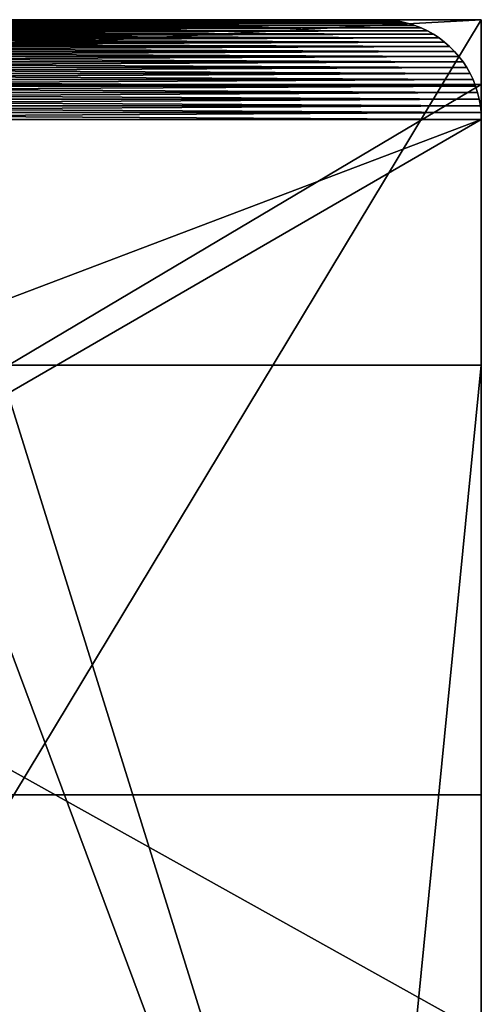
# Model space of a CAD drawing. Extents: x 0 to 60, y 0 to 32.
# Drawn here: x 1.8 to 3, y 29.5 to 32 of the extents above; entities that cross this region are included whole.
import ezdxf

# ---------------------------------------------------------------- set-up
doc = ezdxf.new("R2010")
doc.units = 0
doc.header["$MEASUREMENT"] = 0
doc.layers.get('0').update_dxf_attribs({"linetype": 'CONTINUOUS'})
doc.layers.add('BENCH', color=134, linetype='CONTINUOUS')

# ---------------------------------------------------------------- blocks, each defined once
blk = doc.blocks.new('FEET_DXF')
for p, q in [((0.1816, 3.0106), (0.1975, 3.0168)), ((0.1816, 3.0106, 0.1875), (0.1975, 3.0168, 0.1875)), ((0.1975, 3.0168), (0.2138, 3.022)), ((0.1975, 3.0168, 0.1875), (0.2138, 3.022, 0.1875)), ((0.1975, 3.0168), (0.1975, 3.0168, 0.1875)), ((0.2138, 3.022), (0.2304, 3.026)), ((0.2138, 3.022, 0.1875), (0.2304, 3.026, 0.1875)), ((0.2138, 3.022), (0.2138, 3.022, 0.1875)), ((0.2304, 3.026), (0.2472, 3.0289)), ((0.2304, 3.026, 0.1875), (0.2472, 3.0289, 0.1875)), ((0.2304, 3.026), (0.2304, 3.026, 0.1875)), ((0.2472, 3.0289), (0.2642, 3.0307)), ((0.2472, 3.0289, 0.1875), (0.2642, 3.0307, 0.1875)), ((0.2472, 3.0289), (0.2472, 3.0289, 0.1875)), ((0.2642, 3.0307), (0.2812, 3.0312)), ((0.2642, 3.0307, 0.1875), (0.2812, 3.0312, 0.1875)), ((0.2642, 3.0307), (0.2642, 3.0307, 0.1875)), ((0.2812, 3.0312), (4.7812, 3.0312)), ((0.2812, 3.0312, 0.1875), (4.7812, 3.0312, 0.1875)), ((0.2812, 3.0312), (0.2812, 3.0312, 0.1875)), ((0.1371, 2.9855), (0.1514, 2.9949)), ((0.1371, 2.9855, 0.1875), (0.1514, 2.9949, 0.1875)), ((0.1514, 2.9949), (0.1662, 3.0032)), ((0.1514, 2.9949, 0.1875), (0.1662, 3.0032, 0.1875)), ((0.1514, 2.9949), (0.1514, 2.9949, 0.1875)), ((0.1662, 3.0032), (0.1816, 3.0106)), ((0.1662, 3.0032, 0.1875), (0.1816, 3.0106, 0.1875)), ((0.1662, 3.0032), (0.1662, 3.0032, 0.1875)), ((0.1816, 3.0106), (0.1816, 3.0106, 0.1875)), ((0.0985, 2.9519), (0.1106, 2.964)), ((0.0985, 2.9519, 0.1875), (0.1106, 2.964, 0.1875)), ((0.1106, 2.964), (0.1235, 2.9752)), ((0.1106, 2.964, 0.1875), (0.1235, 2.9752, 0.1875)), ((0.1106, 2.964), (0.1106, 2.964, 0.1875)), ((0.1235, 2.9752), (0.1371, 2.9855)), ((0.1235, 2.9752, 0.1875), (0.1371, 2.9855, 0.1875)), ((0.1235, 2.9752), (0.1235, 2.9752, 0.1875)), ((0.1371, 2.9855), (0.1371, 2.9855, 0.1875)), ((0.077, 2.9254), (0.0873, 2.939)), ((0.077, 2.9254, 0.1875), (0.0873, 2.939, 0.1875)), ((0.0873, 2.939), (0.0985, 2.9519)), ((0.0873, 2.939, 0.1875), (0.0985, 2.9519, 0.1875)), ((0.0873, 2.939), (0.0873, 2.939, 0.1875)), ((0.0985, 2.9519), (0.0985, 2.9519, 0.1875)), ((0.0676, 2.9111), (0.077, 2.9254)), ((0.0676, 2.9111, 0.1875), (0.077, 2.9254, 0.1875)), ((0.077, 2.9254), (0.077, 2.9254, 0.1875)), ((0.0519, 2.8809), (0.0593, 2.8963)), ((0.0519, 2.8809, 0.1875), (0.0593, 2.8963, 0.1875)), ((0.0593, 2.8963), (0.0676, 2.9111)), ((0.0593, 2.8963, 0.1875), (0.0676, 2.9111, 0.1875)), ((0.0593, 2.8963), (0.0593, 2.8963, 0.1875)), ((0.0676, 2.9111), (0.0676, 2.9111, 0.1875)), ((0.0405, 2.8487), (0.0457, 2.865)), ((0.0405, 2.8487, 0.1875), (0.0457, 2.865, 0.1875)), ((0.0457, 2.865), (0.0519, 2.8809)), ((0.0457, 2.865, 0.1875), (0.0519, 2.8809, 0.1875)), ((0.0457, 2.865), (0.0457, 2.865, 0.1875)), ((0.0519, 2.8809), (0.0519, 2.8809, 0.1875)), ((0.0365, 2.8321), (0.0405, 2.8487)), ((0.0365, 2.8321, 0.1875), (0.0405, 2.8487, 0.1875)), ((0.0405, 2.8487), (0.0405, 2.8487, 0.1875)), ((0.0318, 2.7983), (0.0336, 2.8153)), ((0.0318, 2.7983, 0.1875), (0.0336, 2.8153, 0.1875)), ((0.0336, 2.8153), (0.0365, 2.8321)), ((0.0336, 2.8153, 0.1875), (0.0365, 2.8321, 0.1875)), ((0.0336, 2.8153), (0.0336, 2.8153, 0.1875)), ((0.0365, 2.8321), (0.0365, 2.8321, 0.1875)), ((0.0312, 2.7812), (0.0318, 2.7983)), ((0.0312, 2.7812, 0.1875), (0.0318, 2.7983, 0.1875)), ((0.0318, 2.7983), (0.0318, 2.7983, 0.1875)), ((0.0312, 0.2812), (0.0312, 2.7812)), ((0.0312, 0.2812, 0.1875), (0.0312, 2.7812, 0.1875)), ((0.0312, 2.7812), (0.0312, 2.7812, 0.1875))]:
    blk.add_line(p, q)
mesh = blk.add_polyface()
corners = [(0.0318, 2.7983), (0.0312, 0.2812), (0.0312, 2.7812), (0.0318, 0.2642), (0.0336, 2.8153), (0.0336, 0.2472), (0.0365, 2.8321), (0.0365, 0.2304), (0.0405, 2.8487), (0.0405, 0.2138), (0.0457, 2.865), (0.0457, 0.1975), (0.0519, 2.8809), (0.0519, 0.1816), (0.0593, 2.8963), (0.0593, 0.1662), (0.0676, 2.9111), (0.0676, 0.1514), (0.077, 2.9254), (0.077, 0.1371), (0.0873, 2.939), (0.0873, 0.1235), (0.0985, 2.9519), (0.0985, 0.1106), (0.1106, 2.964), (0.1106, 0.0985), (0.1235, 2.9752), (0.1235, 0.0873), (0.1371, 2.9855), (0.1371, 0.077), (0.1514, 2.9949), (0.1514, 0.0676), (0.1662, 3.0032), (0.1662, 0.0593), (0.1816, 3.0106), (0.1816, 0.0519), (0.1975, 3.0168), (0.1975, 0.0457), (0.2138, 3.022), (0.2138, 0.0405), (0.2304, 3.026), (0.2304, 0.0365), (0.2472, 3.0289), (0.2472, 0.0336), (0.2642, 3.0307), (0.2642, 0.0318), (0.2812, 3.0312), (0.2812, 0.0312), (0.9688, 1.8438), (4.7812, 3.0312), (1.5938, 1.8438), (1.5938, 1.2188), (4.0065, 1.6802), (3.9933, 1.6529), (3.9877, 1.6387), (3.9828, 1.6242), (3.9786, 1.6093), (3.9751, 1.5942), (3.9724, 1.5788), (3.9704, 1.5632), (3.9692, 1.5473), (3.9688, 1.5312), (4.0221, 1.706), (4.0401, 1.73), (4.0603, 1.7522), (4.0825, 1.7724), (4.1065, 1.7904), (4.1323, 1.806), (4.1596, 1.8192), (4.1738, 1.8248), (4.1883, 1.8297), (4.2032, 1.8339), (4.2183, 1.8374), (4.2337, 1.8401), (4.2493, 1.8421), (4.2652, 1.8433), (4.2812, 1.8438), (4.2973, 1.8433), (4.3132, 1.8421), (4.3288, 1.8401), (4.3442, 1.8374), (4.3593, 1.8339), (4.3742, 1.8297), (4.3887, 1.8248), (4.4029, 1.8192), (4.4302, 1.806), (4.456, 1.7904), (4.48, 1.7724), (4.5022, 1.7522), (4.5224, 1.73), (4.5404, 1.706), (4.556, 1.6802), (4.5692, 1.6529), (4.5748, 1.6387), (4.5797, 1.6242), (4.5839, 1.6093), (4.5874, 1.5942), (4.5901, 1.5788), (4.5921, 1.5632), (4.5933, 1.5473), (4.5938, 1.5312), (0.9688, 1.2188), (4.7812, 0.0312), (4.0065, 1.3823), (3.9933, 1.4096), (3.9877, 1.4238), (3.9828, 1.4383), (3.9786, 1.4532), (3.9751, 1.4683), (3.9724, 1.4837), (3.9704, 1.4993), (3.9692, 1.5152), (4.0221, 1.3565), (4.0401, 1.3325), (4.0603, 1.3103), (4.0825, 1.2901), (4.1065, 1.2721), (4.1323, 1.2565), (4.1596, 1.2433), (4.1738, 1.2377), (4.1883, 1.2328), (4.2032, 1.2286), (4.2183, 1.2251), (4.2337, 1.2224), (4.2493, 1.2204), (4.2652, 1.2192), (4.2812, 1.2188), (4.2973, 1.2192), (4.3132, 1.2204), (4.3288, 1.2224), (4.3442, 1.2251), (4.3593, 1.2286), (4.3742, 1.2328), (4.3887, 1.2377), (4.4029, 1.2433), (4.4302, 1.2565), (4.456, 1.2721), (4.48, 1.2901), (4.5022, 1.3103), (4.5224, 1.3325), (4.5404, 1.3565), (4.556, 1.3823), (4.5692, 1.4096), (4.5748, 1.4238), (4.5797, 1.4383), (4.5839, 1.4532), (4.5874, 1.4683), (4.5901, 1.4837), (4.5921, 1.4993), (4.5933, 1.5152), (4.7983, 3.0307), (4.7983, 0.0318), (4.8153, 3.0289), (4.8153, 0.0336), (4.8321, 3.026), (4.8321, 0.0365), (4.8487, 3.022), (4.8487, 0.0405), (4.865, 3.0168), (4.865, 0.0457), (4.8809, 3.0106), (4.8809, 0.0519), (4.8963, 3.0032), (4.8963, 0.0593), (4.9111, 2.9949), (4.9111, 0.0676), (4.9254, 2.9855), (4.9254, 0.077), (4.939, 2.9752), (4.939, 0.0873), (4.9519, 2.964), (4.9519, 0.0985), (4.964, 2.9519), (4.964, 0.1106), (4.9752, 2.939), (4.9752, 0.1235), (4.9855, 2.9254), (4.9855, 0.1371), (4.9949, 2.9111), (4.9949, 0.1514), (5.0032, 2.8963), (5.0032, 0.1662), (5.0106, 2.8809), (5.0106, 0.1816), (5.0168, 2.865), (5.0168, 0.1975), (5.022, 2.8487), (5.022, 0.2138), (5.026, 2.8321), (5.026, 0.2304), (5.0289, 2.8153), (5.0289, 0.2472), (5.0307, 2.7983), (5.0307, 0.2642), (5.0312, 2.7812), (5.0312, 0.2812)]
mesh.append_faces([[corners[k] for k in face] for face in [(0, 1, 2), (193, 194, 195)]], dxfattribs={"vtx0": -1})
mesh.append_faces([[corners[k] for k in face] for face in [(1, 0, 3), (3, 4, 5), (5, 6, 7), (7, 8, 9), (9, 10, 11), (11, 12, 13), (13, 14, 15), (15, 16, 17), (17, 18, 19), (19, 20, 21), (21, 22, 23), (23, 24, 25), (25, 26, 27), (27, 28, 29), (29, 30, 31), (31, 32, 33), (33, 34, 35), (35, 36, 37), (37, 38, 39), (39, 40, 41), (41, 42, 43), (43, 44, 45), (45, 46, 47), (48, 49, 50), (50, 49, 51), (52, 49, 62), (62, 49, 63), (63, 49, 64), (64, 49, 65), (65, 49, 66), (66, 49, 67), (67, 49, 68), (68, 49, 69), (69, 49, 70), (70, 49, 71), (71, 49, 72), (72, 49, 73), (73, 49, 74), (74, 49, 75), (75, 49, 76), (76, 49, 77), (77, 49, 78), (78, 49, 79), (79, 49, 80), (80, 49, 81), (81, 49, 82), (82, 49, 83), (83, 49, 84), (84, 49, 85), (85, 49, 86), (86, 49, 87), (87, 49, 88), (88, 49, 89), (89, 49, 90), (90, 49, 91), (91, 49, 92), (92, 49, 93), (93, 49, 94), (94, 49, 95), (95, 49, 96), (96, 49, 97), (97, 49, 98), (98, 49, 99), (99, 49, 100), (47, 101, 102), (101, 47, 48), (103, 51, 104), (104, 51, 105), (105, 51, 106), (106, 51, 107), (107, 51, 108), (108, 51, 109), (109, 51, 110), (110, 51, 111), (111, 51, 61), (102, 150, 151), (151, 152, 153), (153, 154, 155), (155, 156, 157), (157, 158, 159), (159, 160, 161), (161, 162, 163), (163, 164, 165), (165, 166, 167), (167, 168, 169), (169, 170, 171), (171, 172, 173), (173, 174, 175), (175, 176, 177), (177, 178, 179), (179, 180, 181), (181, 182, 183), (183, 184, 185), (185, 186, 187), (187, 188, 189), (189, 190, 191), (191, 192, 193)]], dxfattribs={"vtx0": -1, "vtx1": -1})
mesh.append_faces([[corners[k] for k in face] for face in [(47, 46, 48), (51, 49, 52), (102, 51, 103), (102, 100, 49)]], dxfattribs={"vtx0": -1, "vtx1": -1, "vtx2": -1})
mesh.append_faces([[corners[k] for k in face] for face in [(3, 0, 4), (5, 4, 6), (7, 6, 8), (9, 8, 10), (11, 10, 12), (13, 12, 14), (15, 14, 16), (17, 16, 18), (19, 18, 20), (21, 20, 22), (23, 22, 24), (25, 24, 26), (27, 26, 28), (29, 28, 30), (31, 30, 32), (33, 32, 34), (35, 34, 36), (37, 36, 38), (39, 38, 40), (41, 40, 42), (43, 42, 44), (45, 44, 46), (48, 46, 49), (51, 52, 53), (51, 53, 54), (51, 54, 55), (51, 55, 56), (51, 56, 57), (51, 57, 58), (51, 58, 59), (51, 59, 60), (51, 60, 61), (102, 101, 51), (102, 103, 112), (102, 112, 113), (102, 113, 114), (102, 114, 115), (102, 115, 116), (102, 116, 117), (102, 117, 118), (102, 118, 119), (102, 119, 120), (102, 120, 121), (102, 121, 122), (102, 122, 123), (102, 123, 124), (102, 124, 125), (102, 125, 126), (102, 126, 127), (102, 127, 128), (102, 128, 129), (102, 129, 130), (102, 130, 131), (102, 131, 132), (102, 132, 133), (102, 133, 134), (102, 134, 135), (102, 135, 136), (102, 136, 137), (102, 137, 138), (102, 138, 139), (102, 139, 140), (102, 140, 141), (102, 141, 142), (102, 142, 143), (102, 143, 144), (102, 144, 145), (102, 145, 146), (102, 146, 147), (102, 147, 148), (102, 148, 149), (102, 149, 100), (102, 49, 150), (151, 150, 152), (153, 152, 154), (155, 154, 156), (157, 156, 158), (159, 158, 160), (161, 160, 162), (163, 162, 164), (165, 164, 166), (167, 166, 168), (169, 168, 170), (171, 170, 172), (173, 172, 174), (175, 174, 176), (177, 176, 178), (179, 178, 180), (181, 180, 182), (183, 182, 184), (185, 184, 186), (187, 186, 188), (189, 188, 190), (191, 190, 192), (193, 192, 194)]], dxfattribs={"vtx0": -1, "vtx2": -1})
mesh = blk.add_polyface()
corners = [(0.0318, 0.2642, 0.1875), (0.0312, 2.7812, 0.1875), (0.0312, 0.2812, 0.1875), (0.0318, 2.7983, 0.1875), (0.0336, 0.2472, 0.1875), (0.0336, 2.8153, 0.1875), (0.0365, 0.2304, 0.1875), (0.0365, 2.8321, 0.1875), (0.0405, 0.2138, 0.1875), (0.0405, 2.8487, 0.1875), (0.0457, 0.1975, 0.1875), (0.0457, 2.865, 0.1875), (0.0519, 0.1816, 0.1875), (0.0519, 2.8809, 0.1875), (0.0593, 0.1662, 0.1875), (0.0593, 2.8963, 0.1875), (0.0676, 0.1514, 0.1875), (0.0676, 2.9111, 0.1875), (0.077, 0.1371, 0.1875), (0.077, 2.9254, 0.1875), (0.0873, 0.1235, 0.1875), (0.0873, 2.939, 0.1875), (0.0985, 0.1106, 0.1875), (0.0985, 2.9519, 0.1875), (0.1106, 0.0985, 0.1875), (0.1106, 2.964, 0.1875), (0.1235, 0.0873, 0.1875), (0.1235, 2.9752, 0.1875), (0.1371, 0.077, 0.1875), (0.1371, 2.9855, 0.1875), (0.1514, 0.0676, 0.1875), (0.1514, 2.9949, 0.1875), (0.1662, 0.0593, 0.1875), (0.1662, 3.0032, 0.1875), (0.1816, 0.0519, 0.1875), (0.1816, 3.0106, 0.1875), (0.1975, 0.0457, 0.1875), (0.1975, 3.0168, 0.1875), (0.2138, 0.0405, 0.1875), (0.2138, 3.022, 0.1875), (0.2304, 0.0365, 0.1875), (0.2304, 3.026, 0.1875), (0.2472, 0.0336, 0.1875), (0.2472, 3.0289, 0.1875), (0.2642, 0.0318, 0.1875), (0.2642, 3.0307, 0.1875), (0.2812, 0.0312, 0.1875), (0.2812, 3.0312, 0.1875), (0.9688, 1.2188, 0.1875), (4.7812, 0.0312, 0.1875), (1.5938, 1.2188, 0.1875), (1.5938, 1.8438, 0.1875), (4.0065, 1.3823, 0.1875), (3.9933, 1.4096, 0.1875), (3.9877, 1.4238, 0.1875), (3.9828, 1.4383, 0.1875), (3.9786, 1.4532, 0.1875), (3.9751, 1.4683, 0.1875), (3.9724, 1.4837, 0.1875), (3.9704, 1.4993, 0.1875), (3.9692, 1.5152, 0.1875), (3.9688, 1.5312, 0.1875), (4.0221, 1.3565, 0.1875), (4.0401, 1.3325, 0.1875), (4.0603, 1.3103, 0.1875), (4.0825, 1.2901, 0.1875), (4.1065, 1.2721, 0.1875), (4.1323, 1.2565, 0.1875), (4.1596, 1.2433, 0.1875), (4.1738, 1.2377, 0.1875), (4.1883, 1.2328, 0.1875), (4.2032, 1.2286, 0.1875), (4.2183, 1.2251, 0.1875), (4.2337, 1.2224, 0.1875), (4.2493, 1.2204, 0.1875), (4.2652, 1.2192, 0.1875), (4.2812, 1.2188, 0.1875), (4.2973, 1.2192, 0.1875), (4.3132, 1.2204, 0.1875), (4.3288, 1.2224, 0.1875), (4.3442, 1.2251, 0.1875), (4.3593, 1.2286, 0.1875), (4.3742, 1.2328, 0.1875), (4.3887, 1.2377, 0.1875), (4.4029, 1.2433, 0.1875), (4.4302, 1.2565, 0.1875), (4.456, 1.2721, 0.1875), (4.48, 1.2901, 0.1875), (4.5022, 1.3103, 0.1875), (4.5224, 1.3325, 0.1875), (4.5404, 1.3565, 0.1875), (4.556, 1.3823, 0.1875), (4.5692, 1.4096, 0.1875), (4.5748, 1.4238, 0.1875), (4.5797, 1.4383, 0.1875), (4.5839, 1.4532, 0.1875), (4.5874, 1.4683, 0.1875), (4.5901, 1.4837, 0.1875), (4.5921, 1.4993, 0.1875), (4.5933, 1.5152, 0.1875), (4.5938, 1.5312, 0.1875), (0.9688, 1.8438, 0.1875), (4.7812, 3.0312, 0.1875), (4.0065, 1.6802, 0.1875), (3.9933, 1.6529, 0.1875), (3.9877, 1.6387, 0.1875), (3.9828, 1.6242, 0.1875), (3.9786, 1.6093, 0.1875), (3.9751, 1.5942, 0.1875), (3.9724, 1.5788, 0.1875), (3.9704, 1.5632, 0.1875), (3.9692, 1.5473, 0.1875), (4.0221, 1.706, 0.1875), (4.0401, 1.73, 0.1875), (4.0603, 1.7522, 0.1875), (4.0825, 1.7724, 0.1875), (4.1065, 1.7904, 0.1875), (4.1323, 1.806, 0.1875), (4.1596, 1.8192, 0.1875), (4.1738, 1.8248, 0.1875), (4.1883, 1.8297, 0.1875), (4.2032, 1.8339, 0.1875), (4.2183, 1.8374, 0.1875), (4.2337, 1.8401, 0.1875), (4.2493, 1.8421, 0.1875), (4.2652, 1.8433, 0.1875), (4.2812, 1.8438, 0.1875), (4.2973, 1.8433, 0.1875), (4.3132, 1.8421, 0.1875), (4.3288, 1.8401, 0.1875), (4.3442, 1.8374, 0.1875), (4.3593, 1.8339, 0.1875), (4.3742, 1.8297, 0.1875), (4.3887, 1.8248, 0.1875), (4.4029, 1.8192, 0.1875), (4.4302, 1.806, 0.1875), (4.456, 1.7904, 0.1875), (4.48, 1.7724, 0.1875), (4.5022, 1.7522, 0.1875), (4.5224, 1.73, 0.1875), (4.5404, 1.706, 0.1875), (4.556, 1.6802, 0.1875), (4.5692, 1.6529, 0.1875), (4.5748, 1.6387, 0.1875), (4.5797, 1.6242, 0.1875), (4.5839, 1.6093, 0.1875), (4.5874, 1.5942, 0.1875), (4.5901, 1.5788, 0.1875), (4.5921, 1.5632, 0.1875), (4.5933, 1.5473, 0.1875), (4.7983, 0.0318, 0.1875), (4.7983, 3.0307, 0.1875), (4.8153, 0.0336, 0.1875), (4.8153, 3.0289, 0.1875), (4.8321, 0.0365, 0.1875), (4.8321, 3.026, 0.1875), (4.8487, 0.0405, 0.1875), (4.8487, 3.022, 0.1875), (4.865, 0.0457, 0.1875), (4.865, 3.0168, 0.1875), (4.8809, 0.0519, 0.1875), (4.8809, 3.0106, 0.1875), (4.8963, 0.0593, 0.1875), (4.8963, 3.0032, 0.1875), (4.9111, 0.0676, 0.1875), (4.9111, 2.9949, 0.1875), (4.9254, 0.077, 0.1875), (4.9254, 2.9855, 0.1875), (4.939, 0.0873, 0.1875), (4.939, 2.9752, 0.1875), (4.9519, 0.0985, 0.1875), (4.9519, 2.964, 0.1875), (4.964, 0.1106, 0.1875), (4.964, 2.9519, 0.1875), (4.9752, 0.1235, 0.1875), (4.9752, 2.939, 0.1875), (4.9855, 0.1371, 0.1875), (4.9855, 2.9254, 0.1875), (4.9949, 0.1514, 0.1875), (4.9949, 2.9111, 0.1875), (5.0032, 0.1662, 0.1875), (5.0032, 2.8963, 0.1875), (5.0106, 0.1816, 0.1875), (5.0106, 2.8809, 0.1875), (5.0168, 0.1975, 0.1875), (5.0168, 2.865, 0.1875), (5.022, 0.2138, 0.1875), (5.022, 2.8487, 0.1875), (5.026, 0.2304, 0.1875), (5.026, 2.8321, 0.1875), (5.0289, 0.2472, 0.1875), (5.0289, 2.8153, 0.1875), (5.0307, 0.2642, 0.1875), (5.0307, 2.7983, 0.1875), (5.0312, 0.2812, 0.1875), (5.0312, 2.7812, 0.1875)]
mesh.append_faces([[corners[k] for k in face] for face in [(0, 1, 2), (193, 194, 195)]], dxfattribs={"vtx0": -1})
mesh.append_faces([[corners[k] for k in face] for face in [(1, 0, 3), (3, 4, 5), (5, 6, 7), (7, 8, 9), (9, 10, 11), (11, 12, 13), (13, 14, 15), (15, 16, 17), (17, 18, 19), (19, 20, 21), (21, 22, 23), (23, 24, 25), (25, 26, 27), (27, 28, 29), (29, 30, 31), (31, 32, 33), (33, 34, 35), (35, 36, 37), (37, 38, 39), (39, 40, 41), (41, 42, 43), (43, 44, 45), (45, 46, 47), (48, 49, 50), (50, 49, 51), (52, 49, 62), (62, 49, 63), (63, 49, 64), (64, 49, 65), (65, 49, 66), (66, 49, 67), (67, 49, 68), (68, 49, 69), (69, 49, 70), (70, 49, 71), (71, 49, 72), (72, 49, 73), (73, 49, 74), (74, 49, 75), (75, 49, 76), (76, 49, 77), (77, 49, 78), (78, 49, 79), (79, 49, 80), (80, 49, 81), (81, 49, 82), (82, 49, 83), (83, 49, 84), (84, 49, 85), (85, 49, 86), (86, 49, 87), (87, 49, 88), (88, 49, 89), (89, 49, 90), (90, 49, 91), (91, 49, 92), (92, 49, 93), (93, 49, 94), (94, 49, 95), (95, 49, 96), (96, 49, 97), (97, 49, 98), (98, 49, 99), (99, 49, 100), (47, 101, 102), (101, 47, 48), (103, 51, 104), (104, 51, 105), (105, 51, 106), (106, 51, 107), (107, 51, 108), (108, 51, 109), (109, 51, 110), (110, 51, 111), (111, 51, 61), (102, 150, 151), (151, 152, 153), (153, 154, 155), (155, 156, 157), (157, 158, 159), (159, 160, 161), (161, 162, 163), (163, 164, 165), (165, 166, 167), (167, 168, 169), (169, 170, 171), (171, 172, 173), (173, 174, 175), (175, 176, 177), (177, 178, 179), (179, 180, 181), (181, 182, 183), (183, 184, 185), (185, 186, 187), (187, 188, 189), (189, 190, 191), (191, 192, 193)]], dxfattribs={"vtx0": -1, "vtx1": -1})
mesh.append_faces([[corners[k] for k in face] for face in [(47, 46, 48), (51, 49, 52), (102, 51, 103), (102, 100, 49)]], dxfattribs={"vtx0": -1, "vtx1": -1, "vtx2": -1})
mesh.append_faces([[corners[k] for k in face] for face in [(3, 0, 4), (5, 4, 6), (7, 6, 8), (9, 8, 10), (11, 10, 12), (13, 12, 14), (15, 14, 16), (17, 16, 18), (19, 18, 20), (21, 20, 22), (23, 22, 24), (25, 24, 26), (27, 26, 28), (29, 28, 30), (31, 30, 32), (33, 32, 34), (35, 34, 36), (37, 36, 38), (39, 38, 40), (41, 40, 42), (43, 42, 44), (45, 44, 46), (48, 46, 49), (51, 52, 53), (51, 53, 54), (51, 54, 55), (51, 55, 56), (51, 56, 57), (51, 57, 58), (51, 58, 59), (51, 59, 60), (51, 60, 61), (102, 101, 51), (102, 103, 112), (102, 112, 113), (102, 113, 114), (102, 114, 115), (102, 115, 116), (102, 116, 117), (102, 117, 118), (102, 118, 119), (102, 119, 120), (102, 120, 121), (102, 121, 122), (102, 122, 123), (102, 123, 124), (102, 124, 125), (102, 125, 126), (102, 126, 127), (102, 127, 128), (102, 128, 129), (102, 129, 130), (102, 130, 131), (102, 131, 132), (102, 132, 133), (102, 133, 134), (102, 134, 135), (102, 135, 136), (102, 136, 137), (102, 137, 138), (102, 138, 139), (102, 139, 140), (102, 140, 141), (102, 141, 142), (102, 142, 143), (102, 143, 144), (102, 144, 145), (102, 145, 146), (102, 146, 147), (102, 147, 148), (102, 148, 149), (102, 149, 100), (102, 49, 150), (151, 150, 152), (153, 152, 154), (155, 154, 156), (157, 156, 158), (159, 158, 160), (161, 160, 162), (163, 162, 164), (165, 164, 166), (167, 166, 168), (169, 168, 170), (171, 170, 172), (173, 172, 174), (175, 174, 176), (177, 176, 178), (179, 178, 180), (181, 180, 182), (183, 182, 184), (185, 184, 186), (187, 186, 188), (189, 188, 190), (191, 190, 192), (193, 192, 194)]], dxfattribs={"vtx0": -1, "vtx2": -1})
mesh = blk.add_polyface()
corners = [(0.1816, 3.0106, 0.1875), (0.1975, 3.0168), (0.1816, 3.0106), (0.1975, 3.0168, 0.1875)]
mesh.append_faces([[corners[k] for k in face] for face in [(0, 1, 2), (1, 0, 3)]], dxfattribs={"vtx0": -1})
mesh = blk.add_polyface()
corners = [(0.1975, 3.0168, 0.1875), (0.2138, 3.022), (0.1975, 3.0168), (0.2138, 3.022, 0.1875)]
mesh.append_faces([[corners[k] for k in face] for face in [(0, 1, 2), (1, 0, 3)]], dxfattribs={"vtx0": -1})
mesh = blk.add_polyface()
corners = [(0.2138, 3.022, 0.1875), (0.2304, 3.026), (0.2138, 3.022), (0.2304, 3.026, 0.1875)]
mesh.append_faces([[corners[k] for k in face] for face in [(0, 1, 2), (1, 0, 3)]], dxfattribs={"vtx0": -1})
mesh = blk.add_polyface()
corners = [(0.2304, 3.026, 0.1875), (0.2472, 3.0289), (0.2304, 3.026), (0.2472, 3.0289, 0.1875)]
mesh.append_faces([[corners[k] for k in face] for face in [(0, 1, 2), (1, 0, 3)]], dxfattribs={"vtx0": -1})
mesh = blk.add_polyface()
corners = [(0.2472, 3.0289, 0.1875), (0.2642, 3.0307), (0.2472, 3.0289), (0.2642, 3.0307, 0.1875)]
mesh.append_faces([[corners[k] for k in face] for face in [(0, 1, 2), (1, 0, 3)]], dxfattribs={"vtx0": -1})
mesh = blk.add_polyface()
corners = [(0.2642, 3.0307, 0.1875), (0.2812, 3.0312), (0.2642, 3.0307), (0.2812, 3.0312, 0.1875)]
mesh.append_faces([[corners[k] for k in face] for face in [(0, 1, 2), (1, 0, 3)]], dxfattribs={"vtx0": -1})
mesh = blk.add_polyface()
corners = [(0.2812, 3.0312, 0.1875), (4.7812, 3.0312), (0.2812, 3.0312), (4.7812, 3.0312, 0.1875)]
mesh.append_faces([[corners[k] for k in face] for face in [(0, 1, 2), (1, 0, 3)]], dxfattribs={"vtx0": -1})
mesh = blk.add_polyface()
corners = [(0.1371, 2.9855, 0.1875), (0.1514, 2.9949), (0.1371, 2.9855), (0.1514, 2.9949, 0.1875)]
mesh.append_faces([[corners[k] for k in face] for face in [(0, 1, 2), (1, 0, 3)]], dxfattribs={"vtx0": -1})
mesh = blk.add_polyface()
corners = [(0.1514, 2.9949, 0.1875), (0.1662, 3.0032), (0.1514, 2.9949), (0.1662, 3.0032, 0.1875)]
mesh.append_faces([[corners[k] for k in face] for face in [(0, 1, 2), (1, 0, 3)]], dxfattribs={"vtx0": -1})
mesh = blk.add_polyface()
corners = [(0.1662, 3.0032, 0.1875), (0.1816, 3.0106), (0.1662, 3.0032), (0.1816, 3.0106, 0.1875)]
mesh.append_faces([[corners[k] for k in face] for face in [(0, 1, 2), (1, 0, 3)]], dxfattribs={"vtx0": -1})
mesh = blk.add_polyface()
corners = [(0.0985, 2.9519, 0.1875), (0.1106, 2.964), (0.0985, 2.9519), (0.1106, 2.964, 0.1875)]
mesh.append_faces([[corners[k] for k in face] for face in [(0, 1, 2), (1, 0, 3)]], dxfattribs={"vtx0": -1})
mesh = blk.add_polyface()
corners = [(0.1106, 2.964, 0.1875), (0.1235, 2.9752), (0.1106, 2.964), (0.1235, 2.9752, 0.1875)]
mesh.append_faces([[corners[k] for k in face] for face in [(0, 1, 2), (1, 0, 3)]], dxfattribs={"vtx0": -1})
mesh = blk.add_polyface()
corners = [(0.1235, 2.9752, 0.1875), (0.1371, 2.9855), (0.1235, 2.9752), (0.1371, 2.9855, 0.1875)]
mesh.append_faces([[corners[k] for k in face] for face in [(0, 1, 2), (1, 0, 3)]], dxfattribs={"vtx0": -1})
mesh = blk.add_polyface()
corners = [(0.0873, 2.939, 0.1875), (0.077, 2.9254), (0.077, 2.9254, 0.1875), (0.0873, 2.939)]
mesh.append_faces([[corners[k] for k in face] for face in [(0, 1, 2), (1, 0, 3)]], dxfattribs={"vtx0": -1})
mesh = blk.add_polyface()
corners = [(0.0985, 2.9519, 0.1875), (0.0873, 2.939), (0.0873, 2.939, 0.1875), (0.0985, 2.9519)]
mesh.append_faces([[corners[k] for k in face] for face in [(0, 1, 2), (1, 0, 3)]], dxfattribs={"vtx0": -1})
mesh = blk.add_polyface()
corners = [(0.077, 2.9254, 0.1875), (0.0676, 2.9111), (0.0676, 2.9111, 0.1875), (0.077, 2.9254)]
mesh.append_faces([[corners[k] for k in face] for face in [(0, 1, 2), (1, 0, 3)]], dxfattribs={"vtx0": -1})
mesh = blk.add_polyface()
corners = [(0.0593, 2.8963, 0.1875), (0.0519, 2.8809), (0.0519, 2.8809, 0.1875), (0.0593, 2.8963)]
mesh.append_faces([[corners[k] for k in face] for face in [(0, 1, 2), (1, 0, 3)]], dxfattribs={"vtx0": -1})
mesh = blk.add_polyface()
corners = [(0.0676, 2.9111, 0.1875), (0.0593, 2.8963), (0.0593, 2.8963, 0.1875), (0.0676, 2.9111)]
mesh.append_faces([[corners[k] for k in face] for face in [(0, 1, 2), (1, 0, 3)]], dxfattribs={"vtx0": -1})
mesh = blk.add_polyface()
corners = [(0.0457, 2.865, 0.1875), (0.0405, 2.8487), (0.0405, 2.8487, 0.1875), (0.0457, 2.865)]
mesh.append_faces([[corners[k] for k in face] for face in [(0, 1, 2), (1, 0, 3)]], dxfattribs={"vtx0": -1})
mesh = blk.add_polyface()
corners = [(0.0519, 2.8809, 0.1875), (0.0457, 2.865), (0.0457, 2.865, 0.1875), (0.0519, 2.8809)]
mesh.append_faces([[corners[k] for k in face] for face in [(0, 1, 2), (1, 0, 3)]], dxfattribs={"vtx0": -1})
mesh = blk.add_polyface()
corners = [(0.0405, 2.8487, 0.1875), (0.0365, 2.8321), (0.0365, 2.8321, 0.1875), (0.0405, 2.8487)]
mesh.append_faces([[corners[k] for k in face] for face in [(0, 1, 2), (1, 0, 3)]], dxfattribs={"vtx0": -1})
mesh = blk.add_polyface()
corners = [(0.0336, 2.8153, 0.1875), (0.0318, 2.7983), (0.0318, 2.7983, 0.1875), (0.0336, 2.8153)]
mesh.append_faces([[corners[k] for k in face] for face in [(0, 1, 2), (1, 0, 3)]], dxfattribs={"vtx0": -1})
mesh = blk.add_polyface()
corners = [(0.0365, 2.8321, 0.1875), (0.0336, 2.8153), (0.0336, 2.8153, 0.1875), (0.0365, 2.8321)]
mesh.append_faces([[corners[k] for k in face] for face in [(0, 1, 2), (1, 0, 3)]], dxfattribs={"vtx0": -1})
mesh = blk.add_polyface()
corners = [(0.0318, 2.7983, 0.1875), (0.0312, 2.7812), (0.0312, 2.7812, 0.1875), (0.0318, 2.7983)]
mesh.append_faces([[corners[k] for k in face] for face in [(0, 1, 2), (1, 0, 3)]], dxfattribs={"vtx0": -1})
mesh = blk.add_polyface()
corners = [(0.0312, 2.7812, 0.1875), (0.0312, 0.2812), (0.0312, 0.2812, 0.1875), (0.0312, 2.7812)]
mesh.append_faces([[corners[k] for k in face] for face in [(0, 1, 2), (1, 0, 3)]], dxfattribs={"vtx0": -1})
blk = doc.blocks.new('UNION_1')
for p, q in [((3, 31.9819, 0.5), (0, 31.9819, 0.5)), ((0, 31.9819, 0.5), (0, 27.0066, 15.821)), ((0, 31.9819, 0.5), (0, 31.8195, 0.5)), ((0, 25.0307, 15.821), (0, 30.0383, 0.5)), ((3, 30.0383, 0.5), (0, 30.0383, 0.5))]:
    blk.add_line(p, q)
at = {"color": 250}
for p, q in [((0, 31.8195, 0.5), (0, 30.0383, 0.5)), ((3, 31.8195, 0.5), (0, 31.8195, 0.5)), ((0, 26.8442, 15.821), (0, 31.8195, 0.5)), ((0, 31.1159, 25.321), (0, 31.1159, 27.321)), ((3, 31.1159, 27.321), (0, 31.1159, 27.321)), ((0, 31.1159, 27.321), (0, 0.8659, 27.321)), ((0, 31.1159, 25.321), (0, 29.4421, 25.321)), ((3, 31.1159, 25.321), (0, 31.1159, 25.321))]:
    blk.add_line(p, q, dxfattribs=at)
mesh = blk.add_polyface(dxfattribs=at)
corners = [(0, 31.9819, 0.5), (3, 31.8195, 0.5), (0, 31.8195, 0.5), (3, 31.9819, 0.5)]
mesh.append_faces([[corners[k] for k in face] for face in [(0, 1, 2), (1, 0, 3)]], dxfattribs={"vtx0": -1, "color": 250})
mesh = blk.add_polyface(dxfattribs=at)
corners = [(0, 27.0066, 15.821), (0, 31.8195, 0.5), (0, 26.8442, 15.821), (0, 31.9819, 0.5)]
mesh.append_faces([[corners[k] for k in face] for face in [(0, 1, 2), (1, 0, 3)]], dxfattribs={"vtx0": -1, "color": 250})
mesh = blk.add_polyface(dxfattribs=at)
corners = [(0, 31.9819, 0.5), (3, 27.0066, 15.821), (3, 31.9819, 0.5), (0, 27.0066, 15.821), (1.5, 27.0066, 15.821)]
mesh.append_faces([[corners[k] for k in face] for face in [(0, 1, 2), (1, 3, 4)]], dxfattribs={"vtx0": -1, "color": 250})
mesh.append_faces([[corners[k] for k in face] for face in [(1, 0, 3)]], dxfattribs={"vtx0": -1, "vtx2": -1, "color": 250})
mesh = blk.add_polyface(dxfattribs=at)
corners = [(0, 31.8195, 0.5), (3, 30.0383, 0.5), (0, 30.0383, 0.5), (3, 31.8195, 0.5)]
mesh.append_faces([[corners[k] for k in face] for face in [(0, 1, 2), (1, 0, 3)]], dxfattribs={"vtx0": -1, "color": 250})
mesh = blk.add_polyface(dxfattribs=at)
corners = [(0, 4.9753, 15.821), (0, 0.1624, 0.5), (0, 0, 0.5), (0, 1.9749, 0.5), (0, 6.9502, 15.821), (0, 4.5398, 25.321), (0, 4.9753, 17.821), (0, 2.5398, 25.321), (0, 6.9753, 17.821), (0, 24.8432, 15.821), (0, 25.0066, 17.821), (0, 25.0066, 15.821), (0, 27.4734, 25.321), (0, 25.0307, 15.821), (0, 26.8442, 15.821), (0, 27.0066, 17.821), (0, 29.4421, 25.321), (0, 27.0066, 15.821), (0, 30.0383, 0.5), (0, 31.8195, 0.5)]
mesh.append_faces([[corners[k] for k in face] for face in [(0, 1, 2), (5, 6, 7), (15, 12, 16), (18, 14, 19)]], dxfattribs={"vtx0": -1, "color": 250})
mesh.append_faces([[corners[k] for k in face] for face in [(1, 0, 3), (3, 0, 4), (6, 8, 0), (4, 8, 9), (9, 10, 11), (11, 12, 13)]], dxfattribs={"vtx0": -1, "vtx1": -1, "color": 250})
mesh.append_faces([[corners[k] for k in face] for face in [(0, 8, 4), (13, 12, 14), (14, 12, 15)]], dxfattribs={"vtx0": -1, "vtx1": -1, "vtx2": -1, "color": 250})
mesh.append_faces([[corners[k] for k in face] for face in [(6, 5, 8), (9, 8, 10), (11, 10, 12), (14, 18, 13)]], dxfattribs={"vtx0": -1, "vtx2": -1, "color": 250})
mesh.append_faces([[corners[k] for k in face] for face in [(17, 14, 15)]], dxfattribs={"vtx1": -1, "color": 250})
mesh = blk.add_polyface(dxfattribs=at)
corners = [(3, 31.1159, 25.321), (0, 29.4421, 25.321), (0, 31.1159, 25.321), (3, 29.4421, 25.321)]
mesh.append_faces([[corners[k] for k in face] for face in [(0, 1, 2), (1, 0, 3)]], dxfattribs={"vtx0": -1, "color": 250})
mesh = blk.add_polyface(dxfattribs=at)
corners = [(3, 0.8659, 27.321), (0, 31.1159, 27.321), (0, 0.8659, 27.321), (3, 31.1159, 27.321)]
mesh.append_faces([[corners[k] for k in face] for face in [(0, 1, 2), (1, 0, 3)]], dxfattribs={"vtx0": -1, "color": 250})
mesh = blk.add_polyface(dxfattribs=at)
corners = [(0, 31.1159, 27.321), (3, 31.1159, 25.321), (0, 31.1159, 25.321), (3, 31.1159, 27.321)]
mesh.append_faces([[corners[k] for k in face] for face in [(0, 1, 2), (1, 0, 3)]], dxfattribs={"vtx0": -1, "color": 250})
mesh = blk.add_polyface(dxfattribs=at)
corners = [(0, 31.1159, 27.321), (0, 0.8659, 25.321), (0, 0.8659, 27.321), (0, 2.5398, 25.321), (0, 4.5398, 25.321), (0, 27.4734, 25.321), (0, 29.4421, 25.321), (0, 31.1159, 25.321)]
mesh.append_faces([[corners[k] for k in face] for face in [(0, 1, 2), (6, 0, 7)]], dxfattribs={"vtx0": -1, "color": 250})
mesh.append_faces([[corners[k] for k in face] for face in [(1, 0, 3), (3, 0, 4), (4, 0, 5), (5, 0, 6)]], dxfattribs={"vtx0": -1, "vtx1": -1, "color": 250})
mesh = blk.add_polyface(dxfattribs=at)
corners = [(3, 30.0383, 0.5), (0, 25.0307, 15.821), (0, 30.0383, 0.5), (3, 25.0307, 15.821)]
mesh.append_faces([[corners[k] for k in face] for face in [(0, 1, 2), (1, 0, 3)]], dxfattribs={"vtx0": -1, "color": 250})

msp = doc.modelspace()

# ---------------------------------------------------------------- block references
at = {"layer": 'BENCH', "color": 250, "rotation": 270.0000000000001}
msp.add_blockref('FEET_DXF', (-0.0313, 32.0131, 0.5), dxfattribs=at)
at = {"layer": 'BENCH', "color": 250, "extrusion": (0, -7.65714e-16, -1), "zscale": -1}
msp.add_blockref('UNION_1', (-3, 0, -0.1875), dxfattribs=at)

doc.saveas('drawing.dxf')
